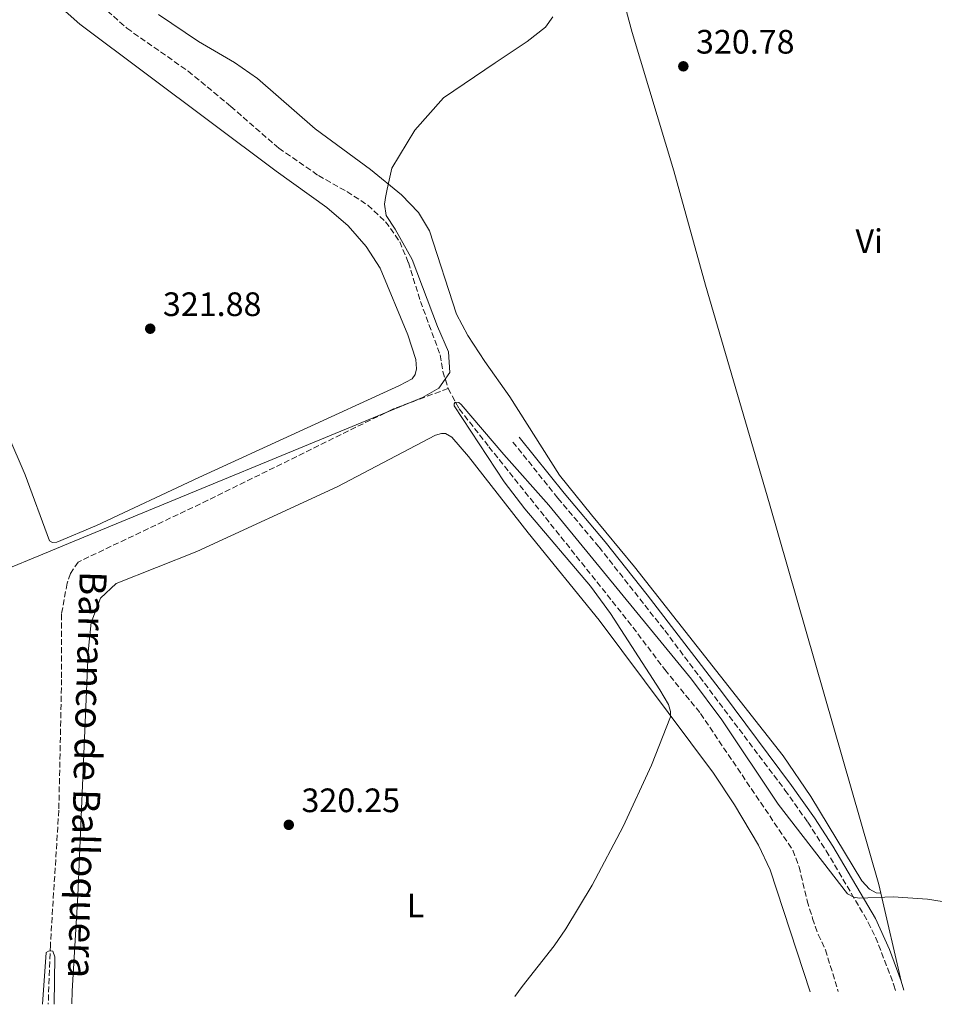
# Model space of a CAD drawing. Units: metres. Extents: x 611451 to 614929, y 4692309 to 4694677.
# Drawn here: x 612333 to 612603, y 4692323 to 4692614 of the extents above; entities that cross this region are included whole.
import ezdxf
from ezdxf.enums import TextEntityAlignment as Align

# ---------------------------------------------------------------- set-up
doc = ezdxf.new("R2010")
doc.units = ezdxf.units.M
doc.header["$MEASUREMENT"] = 0
doc.linetypes.add('DGN Style 3', pattern=[2.435891, 1.739922, -0.695969])
for name, color, linetype, lineweight in [('Barranco lineal', 142, 'DGN Style 3', 13), ('Camino', 7, 'DGN Style 3', 0), ('Cota de punto acotado terreno', 7, 'Continuous', 0), ('Curva de nivel intermedia', 30, 'Continuous', 0), ('Etiqueta de uso rústico', 92, 'Continuous', 0), ('Límite de Concejo', 7, 'Continuous', 0), ('Línea de cambio de uso (parcela vista)', 92, 'Continuous', 0), ('Margen derecho', 7, 'Continuous', 0), ('Punto acotado terreno (símbolo)', 7, 'Continuous', 0), ('Texto de arroyo-regatas y barrancos', 142, 'Continuous', 0), ('Vaguada', 142, 'DGN Style 3', 13)]:
    doc.layers.add(name, color=color, linetype=linetype, lineweight=lineweight)
doc.styles.add('Style-Arial', font='arial.ttf')

# ---------------------------------------------------------------- blocks, each defined once
blk = doc.blocks.new('5PATER')
at = {"layer": 'Punto acotado terreno (símbolo)', "linetype": 'Continuous', "lineweight": 0}
h = blk.add_hatch(color=51, dxfattribs=at)
edge = h.paths.add_edge_path()
edge.add_ellipse((0, 0), major_axis=(-0.11, -0.111), ratio=0.999422, start_angle=0, end_angle=360)

msp = doc.modelspace()

# ---------------------------------------------------------------- linework, layer by layer
at = {"layer": 'Barranco lineal', "color": 142, "linetype": 'DGN Style 3', "lineweight": 13}
msp.add_polyline3d([(612333.24, 4692639.08, 321.15), (612364.49, 4692611.23, 320.99), (612382.6, 4692598.56, 320.83), (612395.22, 4692588.12, 320.99), (612409.42, 4692575.75, 320.99), (612421.13, 4692567.67, 320.83), (612429.56, 4692562.92, 320.83), (612435.77, 4692558.91, 320.83), (612441.02, 4692554.01, 320.83), (612445.18, 4692548.11, 320.83), (612447.74, 4692542, 320.83), (612451.33, 4692530.47, 320.83), (612457.13, 4692514.66, 320.5), (612457.97, 4692509.7, 320.34), (612459.49, 4692504.72, 320.34)], dxfattribs=at)
at = {"layer": 'Camino', "color": 7, "linetype": 'DGN Style 3', "lineweight": 0}
msp.add_polyline3d([(612478.66, 4692488.89, 320.75), (612492, 4692472.26, 320.73), (612504.14, 4692457.84, 320.58), (612523.6, 4692433.13, 320.42), (612559.14, 4692385.97, 320.42), (612565.91, 4692376.43, 320.42), (612571.34, 4692368.04, 320.2), (612583.8, 4692346.82, 319.93), (612585.96, 4692342.47, 319.93), (612591.39, 4692328.3, 320.1), (612591.85, 4692326.71, 320.08)], dxfattribs=at)
at = {"layer": 'Curva de nivel intermedia', "color": 30, "linetype": 'Continuous', "lineweight": 0, "elevation": 320, "flags": 128}
for points in [[(612479.28, 4692324.88), (612481.45, 4692327.86), (612490.87, 4692339.91), (612494.36, 4692344.9), (612502.12, 4692357.82), (612511.33, 4692375.16), (612519.71, 4692393.29), (612525.28, 4692407.6), (612525.32, 4692409.24), (612524.66, 4692411.27), (612522.1, 4692415.59), (612507.58, 4692438.22), (612501.63, 4692446.25), (612482.15, 4692469.14), (612476.08, 4692477.08), (612461.33, 4692499.61), (612461.34, 4692500.16), (612461.63, 4692500.69), (612462.66, 4692500.59), (612463.4, 4692500.03), (612475.98, 4692485.17), (612489.25, 4692470.23), (612531.53, 4692418.8), (612540.45, 4692406.76), (612557.17, 4692381.81), (612577.62, 4692355.29), (612579.54, 4692354.26), (612581.16, 4692354.02), (612591.18, 4692354.36), (612601.26, 4692353.75), (612629.23, 4692349.24)], [(612339.55, 4692322.62), (612340.64, 4692337.95), (612341.31, 4692338.38), (612341.99, 4692338.45), (612342.61, 4692338.33), (612343.22, 4692336.68), (612343.02, 4692322.68)]]:
    msp.add_lwpolyline(points, dxfattribs=at)
at = {"layer": 'Límite de Concejo', "color": 7, "linetype": 'Continuous', "lineweight": 0}
msp.add_polyline3d([(612310.63, 4692443.77, 329.69), (612341.3, 4692456.42, 321.9), (612347.22, 4692458.86, 321.28), (612451.47, 4692501.83, 320.34), (612451.93, 4692502.02, 320.34), (612456.74, 4692504.85, 320.34), (612460.02, 4692509.44, 320.42), (612459.6, 4692515.53, 320.67), (612456.37, 4692523, 320.81), (612448.87, 4692542.87, 320.91), (612443.86, 4692551.85, 320.89), (612441.17, 4692555.89, 320.92), (612440.64, 4692559.19, 321.05), (612440.88, 4692560.46, 321.13), (612441.02, 4692561.17, 321.17), (612441.5, 4692563.64, 321.32), (612442.86, 4692569.87, 321.4), (612449.65, 4692581.09, 321.38), (612458.1, 4692590.67, 321.36), (612473.41, 4692601.06, 321.32), (612482.9, 4692607.34, 321.3), (612488.34, 4692611.57, 321.29), (612490.48, 4692614.63, 321.28)], dxfattribs=at)
at = {"layer": 'Línea de cambio de uso (parcela vista)', "color": 92, "linetype": 'Continuous', "lineweight": 0, "extrusion": (-0.001352, 0.005836, 0.999982), "elevation": 26874.2, "flags": 128}
msp.add_lwpolyline([(612593.39, 4692252.5), (612587.36, 4692278.52)], dxfattribs=at)
at = {"layer": 'Línea de cambio de uso (parcela vista)', "color": 92, "linetype": 'Continuous', "lineweight": 0}
for points in [[(612587.49, 4692355.45, 319.94), (612586.9, 4692358.01, 319.93), (612554.56, 4692470.62, 320.1), (612535.61, 4692535.26, 320.1), (612526.28, 4692569.05, 320.26), (612513.95, 4692609.94, 321.24), (612506.06, 4692639.32, 321.24), (612498.1, 4692667.1, 321.24)], [(612331.57, 4692629.36, 321.59), (612350.56, 4692612.44, 321.75), (612408.66, 4692568.94, 321.43), (612423.62, 4692558.2, 321.1), (612429.92, 4692552.79, 321.26), (612435.28, 4692546.73, 321.26), (612439.43, 4692540.25, 321.43), (612447.61, 4692520.56, 321.1), (612449.94, 4692513.25, 321.26), (612450.18, 4692510.56, 321.26), (612449.76, 4692508.86, 321.26), (612448.89, 4692507.6, 321.26), (612445.09, 4692505.61, 321.26), (612385.8, 4692478.4, 321.43), (612355.52, 4692464.18, 321.59), (612343.76, 4692459.28, 321.59), (612342.49, 4692459.17, 321.59), (612341.59, 4692459.64, 321.59), (612334.44, 4692479.23, 321.75), (612308.37, 4692539.46, 321.75)], [(612587.49, 4692355.45, 319.94), (612586.08, 4692355.61, 319.94), (612584.15, 4692356.63, 320.11), (612581.87, 4692359.18, 320.11), (612566.75, 4692384.04, 319.94), (612558.59, 4692396.13, 320.11), (612514.67, 4692451.99, 320.27), (612501.87, 4692467.32, 320.27), (612492.49, 4692479.05, 320.43), (612477.71, 4692502.25, 320.76), (612470.37, 4692512.66, 320.92), (612465.38, 4692520.34, 321.25), (612462.03, 4692526.69, 321.25), (612453.97, 4692551.31, 321.41), (612450.75, 4692556.8, 321.41), (612445.76, 4692561.99, 321.41), (612436.51, 4692569.51, 321.41), (612420.2, 4692581.46, 321.25), (612403.14, 4692596.39, 321.41), (612396.28, 4692601.1, 321.41), (612385.64, 4692607.37, 321.58), (612373.8, 4692615.28, 321.58)], [(612348.17, 4692322.76, 320.3), (612348.33, 4692326.49, 320.3), (612350, 4692354.84, 320.3), (612353.03, 4692426.82, 320.63), (612353.96, 4692435.55, 320.47), (612356.64, 4692442.67, 320.3), (612361.33, 4692447.02, 320.3), (612385.21, 4692456.55, 320.3), (612426.71, 4692475.59, 320.3), (612455.74, 4692490.93, 320.3), (612457.57, 4692491.44, 320.3), (612458.71, 4692491.38, 320.3), (612460.56, 4692490.32, 320.3), (612465.54, 4692484.62, 320.3), (612483.17, 4692462.01, 320.3), (612504.18, 4692436.17, 320.3), (612538, 4692390.99, 319.81), (612544.18, 4692381.6, 319.81), (612551.3, 4692369.71, 319.81), (612554.73, 4692362.41, 319.65), (612566.61, 4692326.3, 319.46)]]:
    msp.add_polyline3d(points, dxfattribs=at)
at = {"layer": 'Margen derecho', "color": 7, "linetype": 'Continuous', "lineweight": 0, "extrusion": (0.003003, -0.010319, 0.999942), "elevation": -46261.48, "flags": 128}
msp.add_lwpolyline([(612589.8, 4692101.88), (612590.58, 4692099.2)], dxfattribs=at)
at = {"layer": 'Margen derecho', "color": 7, "linetype": 'Continuous', "lineweight": 0}
msp.add_polyline3d([(612480.51, 4692490.37, 320.75), (612493.83, 4692473.76, 320.73), (612505.98, 4692459.34, 320.58), (612518.43, 4692443.68, 320.45), (612540.64, 4692414.7, 320.42), (612561.06, 4692387.37, 320.42), (612567.87, 4692377.76, 320.42), (612573.31, 4692369.37, 320.2), (612585.89, 4692347.95, 319.93), (612590.1, 4692338.82, 319.98), (612593.52, 4692329.43, 320.1)], dxfattribs=at)
at = {"layer": 'Vaguada', "color": 142, "linetype": 'DGN Style 3', "lineweight": 13}
for points in [[(612459.49, 4692504.72, 320.34), (612443.12, 4692498.62, 320.34), (612388.43, 4692471.66, 320.34), (612350.06, 4692453.4, 320.17), (612347.79, 4692450.02, 320.17), (612346.8, 4692447.11, 320.17), (612345.13, 4692437.94, 320.17), (612345.18, 4692418.7, 320.17), (612344.35, 4692379.98, 320.17), (612341.85, 4692340.1, 320.01), (612341.21, 4692322.65, 319.78)], [(612459.49, 4692504.72, 320.34), (612462.8, 4692498.68, 319.85), (612471.58, 4692487.48, 319.52), (612512.66, 4692436.06, 319.36), (612523.62, 4692421.59, 319.2), (612534.17, 4692408.6, 318.87), (612561.45, 4692368.2, 318.71), (612563.31, 4692363.28, 318.71), (612565.72, 4692353.2, 318.71), (612567.32, 4692347.99, 318.54), (612568.97, 4692343.26, 318.54), (612571.09, 4692338.71, 318.54), (612574.92, 4692326.43, 318.42)]]:
    msp.add_polyline3d(points, dxfattribs=at)

# ---------------------------------------------------------------- block references
at = {"layer": 'Punto acotado terreno (símbolo)', "color": 7, "linetype": 'Continuous', "lineweight": 0, "xscale": 10, "yscale": 10, "zscale": 10}
for p in [(612529.08, 4692599.99, 320.78), (612371.39, 4692522.39, 321.88), (612412.38, 4692375.69, 320.25)]:
    msp.add_blockref('5PATER', p, dxfattribs=at)

# ---------------------------------------------------------------- texts
at = {"layer": 'Cota de punto acotado terreno', "color": 7, "linetype": 'Continuous', "lineweight": 0, "style": 'Style-Arial'}
for s, p in [('320.78', (612532.83, 4692603.74, 320.78)), ('321.88', (612375.14, 4692526.14, 321.88)), ('320.25', (612416.13, 4692379.44, 320.25))]:
    msp.add_text(s, height=7, dxfattribs=at).set_placement(p)
at = {"layer": 'Etiqueta de uso rústico', "color": 92, "linetype": 'Continuous', "lineweight": 0, "style": 'Style-Arial'}
for s, p in [('Vi', (612584.06, 4692548.27, 320.17)), ('L', (612449.87, 4692351.86, 320.04))]:
    msp.add_text(s, height=7, dxfattribs=at).set_placement(p, align=Align.MIDDLE_CENTER)
at = {"layer": 'Texto de arroyo-regatas y barrancos', "color": 142, "linetype": 'Continuous', "lineweight": 0, "style": 'Style-Arial'}
msp.add_text('Barranco de Balloquera', height=8, rotation=268.3247, dxfattribs=at).set_placement((612350.55, 4692450.81, 320.19))

doc.saveas('drawing.dxf')
